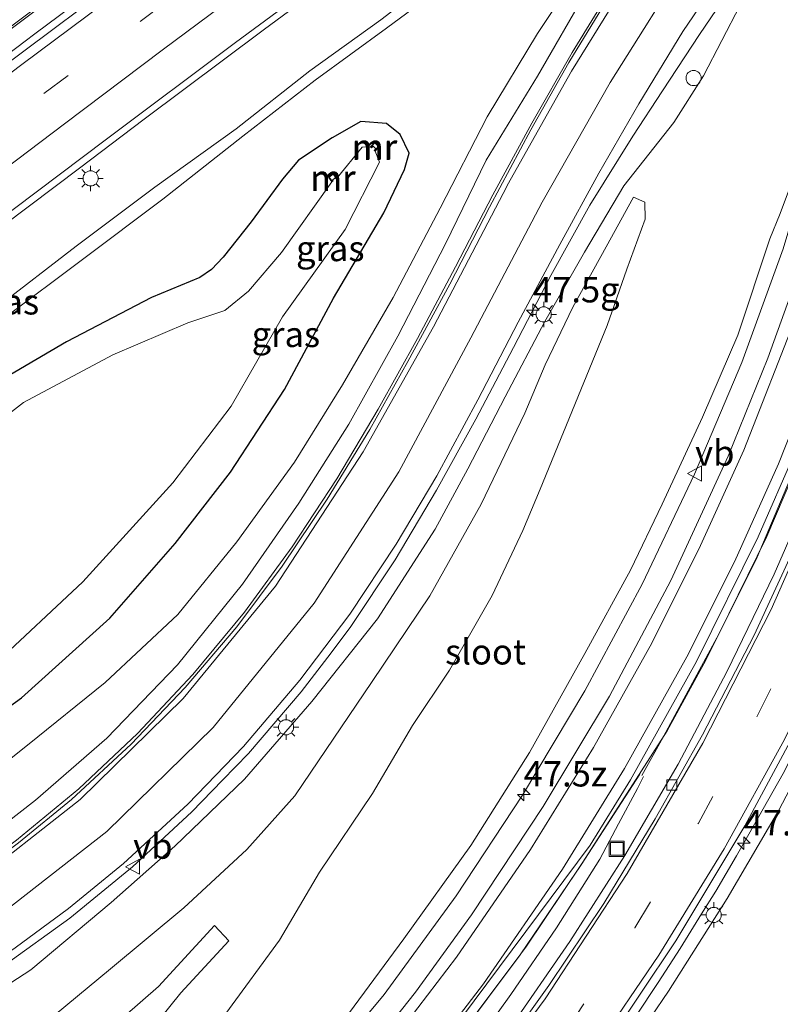
# Model space of a CAD drawing. Units: metres. Extents: x 139999 to 150003, y 481250 to 487501.
# Drawn here: x 140571 to 140646, y 483723 to 483820 of the extents above; entities that cross this region are included whole.
import ezdxf
from ezdxf.enums import TextEntityAlignment as Align

# ---------------------------------------------------------------- set-up
doc = ezdxf.new("R2010")
doc.units = ezdxf.units.M
doc.linetypes.add('VW-3-9_STREEP', pattern=[12, 3, -9])
doc.layers.get('0').update_dxf_attribs({"lineweight": 25})
for name, color, linetype, lineweight in [('B-ME-AM-KILOMETR-S-B1', 7, 'Continuous', 18), ('B-ME-BV-GELEIDECONSTRUCTIE-ANTIVERBLINDINGSSCHERM-L-B1', 213, 'BV-ANTIVERBLINDINGSSCHERM', 18), ('B-ME-BV-GELEIDECONSTRUCTIE-GELEIDERAIL-L-B1', 213, 'BV-GELEIDERAIL', 18), ('B-ME-GW-KRUINLIJN-L-B1', 93, 'Continuous', 18), ('B-ME-GW-TEENLIJN-L-B1', 93, 'Continuous', 18), ('B-ME-IE-GRASLAND-GV-B6', 93, 'Continuous', 18), ('B-ME-IE-INRICHTINGSELEMENT-S-B1', 253, 'Continuous', 18), ('B-ME-IE-MEUBILAIR_WEGMEUBILAIR-LICHTMAST-S-B1', 8, 'Continuous', 18), ('B-ME-MW-MUUR-GV-B6', 8, 'IE-TERREINAFSCHEIDING-KUNSTMATIG', 18), ('B-ME-MW-MUUR-L-B1', 8, 'IE-TERREINAFSCHEIDING-KUNSTMATIG', 18), ('B-ME-OG-WATER-GV-B6', 153, 'Continuous', 18), ('B-ME-VH-VERH_SOORT-BITUMEN-GV-B6', 8, 'IE-TERREINAFSCHEIDING-NATUURLIJK-HOUTWAL', 18), ('B-ME-VV-KOLK-S-B1', 8, 'Continuous', 18), ('B-ME-VW-MARKERING-39STREEP-015-L-B1', 255, 'VW-3-9_STREEP', 18), ('B-ME-VW-MARKERING-STREEP-015-L-B1', 7, 'Continuous', 18), ('B-ME-VW-MEUBILAIR_WEGMEUBILAIR-VERKEERSBORD-S-B1', 8, 'Continuous', 18)]:
    doc.layers.add(name, color=color, linetype=linetype, lineweight=lineweight)
doc.layers.add('B-ME-GW-INSTEEKWATERGANG-L-B1', color=10, linetype='Continuous')
doc.styles.add('NLCS-ISO', font='NLCS-ISO.TTF')
doc.linetypes.add('BV-ANTIVERBLINDINGSSCHERM', pattern='A,2,-1,[22,NLCS.SHX,S=1,R=0,X=0,Y=0],-1', length=4)
doc.linetypes.add('BV-GELEIDERAIL', pattern='A,10,-3,[108,NLCS.SHX,S=1,R=0,X=0,Y=0],-3', length=16)
doc.linetypes.add('IE-TERREINAFSCHEIDING-KUNSTMATIG', pattern='A,4,[82,NLCS.SHX,S=0.75,R=90,X=0,Y=0],4,-2', length=10)
doc.linetypes.add('IE-TERREINAFSCHEIDING-NATUURLIJK-HOUTWAL', pattern='A,7,-1.5,[67,NLCS.SHX,S=0.75,R=45,X=0,Y=0],-1.5,7,-1.5,[70,NLCS.SHX,S=0.75,R=0,X=0,Y=0],-1.5', length=20)

# ---------------------------------------------------------------- blocks, each defined once
blk = doc.blocks.new('hecto')
for p, q in [((0, 0.625), (-0.625, 0)), ((0, -0.625), (0, 0.625)), ((-0.625, 0), (0.625, 0)), ((0.625, 0), (0, -0.625))]:
    blk.add_line(p, q)
blk = doc.blocks.new('dtb')
blk.add_circle((0, 0), 0.75)
blk = doc.blocks.new('lantaarnpaal')
for p, q in [((0, 0.75), (0, 1.25)), ((-0.75, 0), (-1.25, 0)), ((-0.884, 0.884), (-0.53, 0.53)), ((0.53, 0.53), (0.884, 0.884)), ((0.75, 0), (1.25, 0)), ((-0.53, -0.53), (-0.884, -0.884)), ((0, -0.75), (0, -1.25)), ((0.53, -0.53), (0.884, -0.884))]:
    blk.add_line(p, q)
blk.add_circle((0, 0), 0.75)
blk = doc.blocks.new('kolk')
blk.add_lwpolyline([(-0.5, -0.5), (0.5, -0.5), (0.5, 0.5), (-0.5, 0.5)], close=True)
blk = doc.blocks.new('put')
for p, q in [((0.75, 0.75), (-0.75, 0.75)), ((-0.75, 0.75), (-0.75, -0.75)), ((0.75, -0.75), (0.75, 0.75)), ((-0.75, -0.75), (0.75, -0.75))]:
    blk.add_line(p, q)
blk.add_lwpolyline([(-0.625, 0.625), (0.625, 0.625), (0.625, -0.625), (-0.625, -0.625)], close=True)
blk = doc.blocks.new('verkeersbord')
for p, q in [((0, 0.75), (-0.75, -0.625)), ((0.75, -0.625), (0, 0.75)), ((-0.75, -0.625), (0.75, -0.625))]:
    blk.add_line(p, q)

msp = doc.modelspace()

# ---------------------------------------------------------------- linework, layer by layer
at = {"layer": 'B-ME-BV-GELEIDECONSTRUCTIE-ANTIVERBLINDINGSSCHERM-L-B1'}
msp.add_polyline3d([(140667.077, 483852.816, 6.505), (140666.328, 483845.28, 6.429), (140664.507, 483832.767, 6.232), (140662.194, 483821.022, 6.028), (140659.284, 483809.734, 5.782), (140658.749, 483807.942, 5.951), (140656.472, 483800.239, 5.805), (140653.098, 483789.811, 5.543), (140652.496, 483787.979, 5.3), (140648.841, 483777.847, 5.081), (140644.157, 483766.703, 4.818), (140639.07, 483756.562, 4.562), (140635.271, 483749.579, 4.403), (140631.304, 483743.425, 4.225), (140626.889, 483736.513, 4.055), (140621.304, 483728.241, 3.865), (140615.7, 483720.73, 3.664)], dxfattribs=at)
at = {"layer": 'B-ME-BV-GELEIDECONSTRUCTIE-GELEIDERAIL-L-B1'}
for p, q in [((140640.689, 483821.579, -1.438), (140638.446, 483818.266, -1.484)), ((140638.446, 483818.266, -1.484), (140634.807, 483812.727, -1.418)), ((140634.704, 483748.645, 3.701), (140632.75, 483745.161, 3.606))]:
    msp.add_line(p, q, dxfattribs=at)
for points in [[(140645.206, 483873.604, -0.875), (140641.949, 483871.269, -0.869), (140633.727, 483865.311, -0.822), (140625.58, 483859.423, -0.825), (140617.644, 483853.679, -0.816), (140613.172, 483850.482, -0.9), (140603.463, 483843.416, -0.91), (140593.828, 483836.299, -0.908), (140584.209, 483829.126, -0.927), (140574.615, 483821.954, -0.929), (140565.022, 483814.723, -0.934), (140555.486, 483807.483, -0.936), (140545.93, 483800.229, -0.938), (140536.409, 483792.937, -0.965), (140526.917, 483785.604, -0.981), (140517.441, 483778.247, -1.006), (140507.962, 483770.859, -1.01), (140498.52, 483763.444, -1.046), (140489.091, 483756.008, -1.07), (140479.643, 483748.543, -1.091), (140470.192, 483741.15, -1.128), (140460.707, 483733.786, -1.126), (140458.309, 483731.966, -1.094)], [(140459.177, 483730.254, -1.109), (140467.397, 483736.64, -1.083), (140476.841, 483743.993, -1.071), (140486.34, 483751.443, -1.051), (140495.75, 483758.878, -1.044), (140505.183, 483766.319, -1.026), (140514.633, 483773.717, -0.999), (140524.092, 483781.102, -0.998), (140534.639, 483789.255, -0.974), (140544.17, 483796.552, -0.965), (140553.711, 483803.835, -0.951), (140563.268, 483811.099, -0.952), (140572.85, 483818.33, -0.963), (140582.451, 483825.516, -0.956), (140592.083, 483832.687, -0.957), (140601.742, 483839.815, -0.962), (140611.399, 483846.935, -0.95), (140618.616, 483852.276, -0.887), (140626.685, 483858.146, -0.9), (140634.782, 483863.995, -0.918), (140643.068, 483869.928, -0.941), (140646.291, 483872.209, -0.966)], [(140634.414, 483829.994, -1.257), (140630.046, 483823.282, -1.223), (140625.897, 483816.497, -1.23), (140621.906, 483809.532, -1.219), (140618.073, 483802.462, -1.196), (140614.357, 483795.342, -1.134), (140610.63, 483788.293, -1.047), (140606.73, 483781.299, -0.965), (140602.653, 483774.432, -0.887), (140598.238, 483767.746, -0.776), (140593.543, 483761.29, -0.646), (140588.443, 483755.145, -0.482), (140582.986, 483749.326, -0.312), (140577.196, 483743.863, -0.119), (140571.043, 483738.788, 0.078), (140564.619, 483734.06, 0.319), (140557.909, 483729.802, 0.552), (140550.896, 483725.912, 0.814), (140543.736, 483722.455, 1.098), (140536.342, 483719.483, 1.379), (140528.735, 483717.013, 1.669), (140524.893, 483715.9, 1.813)], [(140583.64, 483809.922, -1.313), (140595.399, 483818.698, -1.297), (140607.151, 483827.418, -1.311)], [(140651.175, 483812.47, 4.646), (140650.152, 483808.598, 4.523), (140646.717, 483797.143, 4.278), (140642.626, 483785.904, 4.007), (140637.948, 483774.893, 3.74), (140632.807, 483764.061, 3.489), (140627.132, 483753.513, 3.197), (140620.996, 483743.229, 2.936), (140614.422, 483733.281, 2.634), (140607.335, 483723.573, 2.406), (140599.714, 483714.393, 2.214)], [(140634.807, 483812.727, -1.418), (140631.888, 483808.257, -1.424), (140627.631, 483801.456, -1.333), (140623.796, 483794.496, -1.21), (140620.096, 483787.383, -1.064), (140618.348, 483784.071, -0.996)], [(140569.804, 483799.476, -1.312), (140577.25, 483805.094, -1.319), (140583.64, 483809.922, -1.313)], [(140618.348, 483784.071, -0.996), (140616.365, 483780.314, -0.919), (140612.503, 483773.32, -0.77), (140608.413, 483766.444, -0.603), (140603.975, 483759.763, -0.437), (140601.758, 483756.857, -0.373)], [(140634.704, 483748.645, 3.701), (140640.41, 483759.182, 3.99), (140645.117, 483768.754, 4.227), (140649.292, 483778.537, 4.445)], [(140601.758, 483756.857, -0.373), (140599.141, 483753.427, -0.297), (140593.926, 483747.324, -0.141), (140591.38, 483744.704, -0.062)], [(140642.77, 483738.384, 4.235), (140646.704, 483745.379, 4.402), (140650.402, 483752.494, 4.562), (140652.183, 483756.087, 4.641)], [(140591.38, 483744.704, -0.062), (140588.355, 483741.592, 0.032), (140582.503, 483736.15, 0.205), (140576.309, 483731.084, 0.394), (140569.825, 483726.414, 0.614), (140566.924, 483724.553, 0.723)], [(140632.58, 483745.288, 3.606), (140626.765, 483736.355, 3.385), (140620.75, 483727.473, 3.168), (140614.392, 483718.983, 2.919)], [(140615.146, 483717.063, 3.007), (140619.828, 483723.57, 3.167), (140624.349, 483730.153, 3.323), (140628.622, 483736.897, 3.485), (140630.459, 483740.4, 3.551), (140632.352, 483743.873, 3.617), (140632.941, 483745.067, 3.638)], [(140634.384, 483724.753, 3.908), (140636.554, 483728.093, 3.994), (140638.648, 483731.526, 4.087), (140640.06, 483733.762, 4.122), (140642.126, 483737.227, 4.196), (140642.77, 483738.384, 4.235)], [(140623.67, 483709.592, 3.537), (140625.193, 483711.626, 3.594), (140627.568, 483714.876, 3.66), (140629.88, 483718.134, 3.742), (140632.173, 483721.436, 3.834), (140634.384, 483724.753, 3.908)]]:
    msp.add_polyline3d(points, dxfattribs=at)
at = {"layer": 'B-ME-GW-INSTEEKWATERGANG-L-B1'}
msp.add_polyline3d([(140563.72, 483747.224, -2.45), (140571.521, 483752.834, -2.352), (140580.246, 483760.681, -2.289), (140586.685, 483768.075, -2.358), (140592.153, 483775.1, -2.392), (140597.482, 483783.258, -2.35), (140602.325, 483792.279, -2.34), (140607.31, 483800.673, -2.173), (140609.324, 483804.964, -2.119), (140609.791, 483806.569, -2.052), (140608.915, 483808.419, -2.174), (140607.558, 483809.514, -2.2), (140605.031, 483809.683, -2.096), (140602.193, 483808.085, -2.061), (140598.872, 483805.878, -1.973), (140597.31, 483804.015, -2.018), (140594.192, 483799.812, -2.157), (140591.446, 483796.318, -2.251), (140590.272, 483795.079, -2.307), (140589.146, 483794.316, -2.3), (140584.373, 483792.345, -2.267), (140575.964, 483787.95, -2.219), (140567.818, 483783.198, -2.244)], dxfattribs=at)
at = {"layer": 'B-ME-GW-KRUINLIJN-L-B1'}
for points in [[(140681.149, 483864.303, 5.891), (140680.538, 483858.225, 5.742), (140679.613, 483849.671, 5.731), (140679.034, 483840.836, 5.589), (140677.801, 483832.005, 5.414), (140676.606, 483823.657, 5.277), (140670.308, 483798.23, 4.79), (140666.67, 483788.99, 4.612), (140663.148, 483778.989, 4.383), (140659.177, 483768.789, 4.204), (140655.571, 483760.051, 3.935), (140651.392, 483751.494, 3.786), (140646.287, 483741.757, 3.546), (140641.204, 483733.024, 3.348), (140635.406, 483723.883, 3.142), (140630.167, 483716.178, 2.964)], [(140655.493, 483860.074, -2.036), (140643.506, 483845.468, -2.008), (140637.734, 483838.399, -1.98), (140632.777, 483830.955, -1.982), (140627.364, 483822.688, -2.041), (140622.451, 483814.159, -2.017), (140617.416, 483805.878, -1.975), (140613.39, 483797.636, -1.897), (140608.682, 483788.521, -1.869), (140603.855, 483779.823, -1.808), (140598.902, 483772.053, -1.75), (140593.356, 483764.03, -1.582), (140586.947, 483756.091, -1.391), (140579.953, 483748.86, -1.199), (140572.911, 483742.744, -0.954), (140565.533, 483737.002, -0.706), (140557.639, 483732.058, -0.444), (140549.064, 483727.118, -0.024), (140540.015, 483722.82, 0.295), (140530.264, 483719.29, 0.704)], [(140639.375, 483845.339, -2.269), (140637.873, 483844.032, -2.296), (140630.839, 483838.699, -2.28), (140622.769, 483832.252, -2.29), (140614.944, 483825.833, -2.293), (140606.992, 483819.725, -2.361), (140599.985, 483814.696, -2.321), (140592.726, 483808.973, -2.335), (140584.701, 483803.232, -2.281), (140576.915, 483797.392, -2.313), (140568.954, 483791.276, -2.299), (140560.916, 483785.22, -2.314), (140552.82, 483779.121, -2.314), (140544.419, 483772.939, -2.32), (140536.091, 483766.344, -2.378), (140527.955, 483760.299, -2.341), (140519.384, 483754.004, -2.287), (140511.657, 483747.744, -2.306), (140503.122, 483741.056, -2.325), (140495.087, 483734.973, -2.267), (140486.921, 483728.659, -2.349), (140482.966, 483725.35, -2.373)], [(140656.64, 483840.216, 4.536), (140656.534, 483839.504, 4.522), (140655.663, 483833.653, 4.407), (140655.293, 483827.898, 4.33), (140652.589, 483819.241, 4.078), (140649.994, 483810.211, 3.759), (140646.422, 483800.628, 3.368), (140645.39, 483798.118, 3.289), (140642.236, 483788.612, 3.115), (140638.755, 483780.529, 2.954), (140634.779, 483771.929, 2.698), (140631.652, 483765.439, 2.524), (140627.131, 483757.2, 2.337), (140621.69, 483747.437, 2.224), (140615.875, 483738.259, 1.984), (140609.283, 483729.041, 1.648), (140602.413, 483719.783, 1.511)], [(140564.175, 483720.633, 0.047), (140572.462, 483726.001, -0.294), (140580.4, 483732.649, -0.543), (140586.654, 483738.196, -0.673), (140593.547, 483744.821, -0.875), (140600.195, 483752.456, -1.058), (140606.666, 483760.625, -1.219), (140612.377, 483769.487, -1.489), (140615.594, 483775.435, -1.607), (140619.277, 483782.518, -1.776), (140623.195, 483789.949, -1.938), (140627.1, 483796.798, -2.106), (140630.976, 483803.351, -2.22)]]:
    msp.add_polyline3d(points, dxfattribs=at)
at = {"layer": 'B-ME-GW-TEENLIJN-L-B1'}
for points in [[(140510.337, 483724.068, -3.017), (140519.083, 483725.314, -3.135), (140529.012, 483726.971, -3.023), (140538.656, 483729.383, -3.011), (140547.811, 483733.414, -3.113), (140556.065, 483737.685, -3.077), (140564.732, 483742.283, -2.865), (140572.121, 483748.164, -3.064), (140579.797, 483754.348, -2.985), (140586.964, 483761.066, -2.923), (140592.777, 483768.213, -2.928), (140598.465, 483776.098, -2.939), (140603.208, 483783.719, -2.913), (140608.236, 483792.317, -2.914), (140612.874, 483801.149, -2.872), (140617.5, 483810.16, -2.948), (140622.483, 483818.39, -2.877), (140627.88, 483826.582, -2.691), (140632.627, 483833.786, -2.711), (140637.718, 483840.98, -2.405), (140643.194, 483846.69, -2.207), (140655.493, 483860.074, -2.036)], [(140639.375, 483845.339, -2.269), (140637.968, 483843.927, -2.305), (140631.364, 483837.919, -2.607), (140623.372, 483831.365, -2.71), (140615.581, 483824.853, -2.772), (140607.55, 483818.896, -2.789), (140600.532, 483813.79, -2.756), (140593.364, 483808.243, -2.76), (140585.473, 483802.018, -2.897), (140577.561, 483796.085, -2.891), (140569.836, 483790.279, -2.935), (140561.756, 483784.107, -3.027), (140553.993, 483778.033, -3.062), (140545.252, 483771.665, -3.012), (140536.901, 483765.312, -3.126), (140528.805, 483759.047, -3.049), (140520.22, 483752.958, -2.948), (140512.374, 483746.65, -2.957), (140504.012, 483740.049, -2.976), (140495.905, 483733.864, -3.021), (140487.591, 483727.834, -2.884), (140484.302, 483725.261, -2.571)], [(140630.976, 483803.351, -2.22), (140635.92, 483809.594, -2.189), (140638.839, 483814.187, -2.25), (140642.458, 483821.169, -2.294), (140646.763, 483828.474, -2.224), (140647.605, 483829.582, -1.832)], [(140572.64, 483719.745, -3.041), (140580.315, 483726.081, -2.968), (140587.552, 483732.111, -3.061), (140593.782, 483737.869, -3.148), (140598.499, 483743.152, -3.14), (140606.149, 483754.431, -2.901), (140611.845, 483762.879, -2.928), (140616.909, 483771.949, -3.018), (140621.201, 483780.912, -2.943), (140623.237, 483785.678, -2.918), (140625.941, 483791.39, -2.811), (140629.256, 483797.328, -2.734), (140631.947, 483802.234, -2.698), (140633.07, 483801.746, -2.603), (140633.09, 483800.053, -2.66), (140631.301, 483795.111, -2.678), (140629.34, 483789.565, -2.779), (140622.714, 483773.427, -2.974), (140621.017, 483769.334, -3.051), (140618.003, 483762.914, -3.098), (140613.767, 483755.571, -3.121), (140610.119, 483750.1, -3.081), (140606.177, 483743.406, -3.131), (140600.935, 483735.643, -3.134), (140596.988, 483728.91, -3.115), (140591.686, 483721.691, -3.121)]]:
    msp.add_polyline3d(points, dxfattribs=at)
at = {"layer": 'B-ME-IE-GRASLAND-GV-B6'}
for points in [[(140444.494, 483721.568, -1.855), (140447.557, 483723.913, -1.834), (140464.127, 483736.675, -1.843), (140480.183, 483749.188, -1.831), (140494.876, 483760.759, -1.788), (140511.022, 483773.467, -1.752), (140526.444, 483785.494, -1.742), (140541.528, 483797.093, -1.702), (140558.549, 483810.09, -1.688), (140574.822, 483822.342, -1.669), (140590.266, 483833.904, -1.648), (140606.739, 483846.044, -1.653), (140622.865, 483857.76, -1.65), (140634.072, 483865.882, -1.653), (140639.533, 483869.83, -1.708), (140645.598, 483874.169, -1.689), (140652.049, 483878.725, -1.694), (140659.743, 483884.14, -1.691), (140678.88, 483897.607, -1.685), (140695.773, 483909.495, -1.679), (140704.655, 483915.673, -1.67), (140712.927, 483921.338, -1.662), (140721.357, 483927.106, -1.661)], [(140718.676, 483922.099, -1.732), (140710.162, 483916.302, -1.734), (140700.743, 483909.77, -1.707), (140692.046, 483903.755, -1.734), (140682.615, 483897.207, -1.706), (140680.495, 483896.593, -1.715), (140679.079, 483895.774, -1.707), (140678.825, 483895.627, -1.705), (140671.625, 483890.616, -1.69), (140665.3, 483886.115, -1.708), (140659.795, 483882.061, -1.722), (140657.786, 483880.594, -1.739), (140655.536, 483878.035, -1.766), (140646.215, 483871.324, -1.766), (140640.345, 483867.121, -1.757), (140626.123, 483856.843, -1.739), (140611.863, 483846.434, -1.73), (140598.195, 483836.405, -1.727), (140582.938, 483825.012, -1.718), (140568.992, 483814.587, -1.717), (140545.894, 483797.071, -1.734), (140531.328, 483785.783, -1.74), (140527.596, 483782.861, -1.731), (140512.828, 483771.394, -1.749)], [(140505.692, 483750.767, -2.107), (140518.84, 483761.103, -2.093), (140530.851, 483770.474, -2.073), (140543.691, 483780.381, -2.056), (140556.063, 483789.867, -2.059), (140568.399, 483799.287, -2.039), (140579.939, 483807.967, -2.059), (140592.651, 483817.483, -2.05), (140605.768, 483827.162, -2.005)], [(140602.413, 483719.783, 1.511), (140609.283, 483729.041, 1.648), (140615.875, 483738.259, 1.984), (140621.69, 483747.437, 2.224), (140627.131, 483757.2, 2.337), (140631.652, 483765.439, 2.524), (140634.779, 483771.929, 2.698), (140638.755, 483780.529, 2.954), (140642.236, 483788.612, 3.115), (140645.39, 483798.118, 3.289), (140646.422, 483800.628, 3.368), (140649.994, 483810.211, 3.759), (140652.589, 483819.241, 4.078), (140655.293, 483827.898, 4.33)], [(140655.293, 483827.898, 4.33), (140652.589, 483819.241, 4.078), (140649.994, 483810.211, 3.759), (140646.422, 483800.628, 3.368), (140645.39, 483798.118, 3.289), (140642.236, 483788.612, 3.115), (140638.755, 483780.529, 2.954), (140634.779, 483771.929, 2.698), (140631.652, 483765.439, 2.524), (140627.131, 483757.2, 2.337), (140621.69, 483747.437, 2.224), (140615.875, 483738.259, 1.984), (140609.283, 483729.041, 1.648), (140602.413, 483719.783, 1.511)], [(140627.88, 483826.582, -2.691), (140622.483, 483818.39, -2.877), (140617.5, 483810.16, -2.948), (140612.874, 483801.149, -2.872), (140608.236, 483792.317, -2.914), (140603.208, 483783.719, -2.913), (140598.465, 483776.098, -2.939), (140592.777, 483768.213, -2.928), (140586.964, 483761.066, -2.923), (140579.797, 483754.348, -2.985), (140572.121, 483748.164, -3.064), (140564.732, 483742.283, -2.865), (140556.065, 483737.685, -3.077), (140547.811, 483733.414, -3.113), (140538.656, 483729.383, -3.011), (140529.012, 483726.971, -3.023), (140519.083, 483725.314, -3.135), (140510.337, 483724.068, -3.017)], [(140510.337, 483724.068, -3.017), (140519.083, 483725.314, -3.135), (140529.012, 483726.971, -3.023), (140538.656, 483729.383, -3.011), (140547.811, 483733.414, -3.113), (140556.065, 483737.685, -3.077), (140564.732, 483742.283, -2.865), (140572.121, 483748.164, -3.064), (140579.797, 483754.348, -2.985), (140586.964, 483761.066, -2.923), (140592.777, 483768.213, -2.928), (140598.465, 483776.098, -2.939), (140603.208, 483783.719, -2.913), (140608.236, 483792.317, -2.914), (140612.874, 483801.149, -2.872), (140617.5, 483810.16, -2.948), (140622.483, 483818.39, -2.877), (140627.88, 483826.582, -2.691)], [(140614.944, 483825.833, -2.293), (140606.992, 483819.725, -2.361), (140599.985, 483814.696, -2.321), (140592.726, 483808.973, -2.335), (140584.701, 483803.232, -2.281), (140576.915, 483797.392, -2.313), (140568.954, 483791.276, -2.299), (140560.916, 483785.22, -2.314), (140552.82, 483779.121, -2.314), (140544.419, 483772.939, -2.32), (140536.091, 483766.344, -2.378), (140527.955, 483760.299, -2.341), (140519.384, 483754.004, -2.287), (140511.657, 483747.744, -2.306)], [(140511.657, 483747.744, -2.306), (140519.384, 483754.004, -2.287), (140527.955, 483760.299, -2.341), (140536.091, 483766.344, -2.378), (140544.419, 483772.939, -2.32), (140552.82, 483779.121, -2.314), (140560.916, 483785.22, -2.314), (140568.954, 483791.276, -2.299), (140576.915, 483797.392, -2.313), (140584.701, 483803.232, -2.281), (140592.726, 483808.973, -2.335), (140599.985, 483814.696, -2.321), (140606.992, 483819.725, -2.361), (140614.944, 483825.833, -2.293)], [(140656.602, 483825.091, 4.333), (140654.798, 483817.052, 4.168), (140652.696, 483809.168, 4.005), (140650.118, 483800.639, 3.787), (140648.716, 483796.119, 3.683), (140645.2, 483786.345, 3.442), (140641.296, 483776.67, 3.238), (140635.618, 483764.412, 2.926), (140629.572, 483752.982, 2.636), (140623.042, 483742.096, 2.372), (140615.961, 483731.429, 2.06), (140610.426, 483723.795, 1.858), (140603.774, 483715.398, 1.675)], [(140615.581, 483824.853, -2.772), (140607.55, 483818.896, -2.789), (140600.532, 483813.79, -2.756), (140593.364, 483808.243, -2.76), (140585.473, 483802.018, -2.897), (140577.561, 483796.085, -2.891), (140569.836, 483790.279, -2.935), (140561.756, 483784.107, -3.027), (140553.993, 483778.033, -3.062), (140545.252, 483771.665, -3.012), (140536.901, 483765.312, -3.126), (140528.805, 483759.047, -3.049), (140520.22, 483752.958, -2.948), (140512.374, 483746.65, -2.957)], [(140520.22, 483752.958, -2.948), (140528.805, 483759.047, -3.049), (140536.901, 483765.312, -3.126), (140545.252, 483771.665, -3.012), (140553.993, 483778.033, -3.062), (140561.756, 483784.107, -3.027), (140569.836, 483790.279, -2.935), (140577.561, 483796.085, -2.891), (140585.473, 483802.018, -2.897), (140593.364, 483808.243, -2.76), (140600.532, 483813.79, -2.756), (140607.55, 483818.896, -2.789), (140615.581, 483824.853, -2.772)], [(140630.363, 483823.402, -1.974), (140625.573, 483815.522, -1.957), (140621.806, 483808.886, -1.948), (140617.721, 483801.231, -1.917), (140613.799, 483793.651, -1.85), (140609.665, 483786.025, -1.754), (140605.902, 483779.316, -1.673), (140601.7, 483772.425, -1.575), (140597.273, 483765.834, -1.457), (140592.793, 483759.849, -1.327), (140587.704, 483753.838, -1.172), (140582.35, 483748.258, -0.996), (140576.474, 483742.814, -0.799), (140571.249, 483738.515, -0.633), (140566.306, 483734.89, -0.469), (140560.492, 483731.057, -0.261), (140555.21, 483727.894, -0.064), (140549.044, 483724.691, 0.167), (140541.534, 483721.232, 0.452)], [(140676.606, 483823.657, 5.277), (140670.308, 483798.23, 4.79), (140666.67, 483788.99, 4.612), (140663.148, 483778.989, 4.383), (140659.177, 483768.789, 4.204), (140655.571, 483760.051, 3.935), (140651.392, 483751.494, 3.786), (140646.287, 483741.757, 3.546), (140641.204, 483733.024, 3.348), (140635.406, 483723.883, 3.142), (140630.167, 483716.178, 2.964)], [(140630.167, 483716.178, 2.964), (140635.406, 483723.883, 3.142), (140641.204, 483733.024, 3.348), (140646.287, 483741.757, 3.546), (140651.392, 483751.494, 3.786), (140655.571, 483760.051, 3.935), (140659.177, 483768.789, 4.204), (140663.148, 483778.989, 4.383), (140666.67, 483788.99, 4.612), (140670.308, 483798.23, 4.79), (140676.606, 483823.657, 5.277)], [(140627.364, 483822.688, -2.041), (140622.451, 483814.159, -2.017), (140617.416, 483805.878, -1.975), (140613.39, 483797.636, -1.897), (140608.682, 483788.521, -1.869), (140603.855, 483779.823, -1.808), (140598.902, 483772.053, -1.75), (140593.356, 483764.03, -1.582), (140586.947, 483756.091, -1.391), (140579.953, 483748.86, -1.199), (140572.911, 483742.744, -0.954), (140565.533, 483737.002, -0.706), (140557.639, 483732.058, -0.444), (140549.064, 483727.118, -0.024), (140540.015, 483722.82, 0.295), (140530.264, 483719.29, 0.704)], [(140530.264, 483719.29, 0.704), (140540.015, 483722.82, 0.295), (140549.064, 483727.118, -0.024), (140557.639, 483732.058, -0.444), (140565.533, 483737.002, -0.706), (140572.911, 483742.744, -0.954), (140579.953, 483748.86, -1.199), (140586.947, 483756.091, -1.391), (140593.356, 483764.03, -1.582), (140598.902, 483772.053, -1.75), (140603.855, 483779.823, -1.808), (140608.682, 483788.521, -1.869), (140613.39, 483797.636, -1.897), (140617.416, 483805.878, -1.975), (140622.451, 483814.159, -2.017), (140627.364, 483822.688, -2.041)], [(140558.888, 483720.631, 0.231), (140564.418, 483723.865, 0.047), (140570.921, 483728.171, -0.163), (140576.169, 483732.041, -0.332), (140581.601, 483736.477, -0.511), (140587.962, 483742.328, -0.707), (140593.439, 483748.025, -0.865), (140598.999, 483754.559, -1.032), (140603.933, 483761.084, -1.188), (140608.501, 483767.991, -1.346), (140612.534, 483774.724, -1.512), (140616.569, 483782.228, -1.677), (140620.572, 483789.902, -1.857), (140624.662, 483797.575, -1.999), (140628.523, 483804.593, -2.117), (140632.463, 483811.44, -2.182), (140636.819, 483818.565, -2.204), (140638.906, 483821.669, -2.208)], [(140629.093, 483718.326, 3.01), (140636.131, 483728.864, 3.274), (140642.925, 483740.203, 3.539), (140649.299, 483752.02, 3.802), (140654.771, 483763.471, 4.056), (140659.79, 483775.323, 4.313), (140664.191, 483787.31, 4.599), (140668.492, 483800.966, 4.884), (140669.274, 483803.778, 4.939), (140671.355, 483811.855, 5.107), (140671.569, 483812.685, 5.126), (140671.837, 483813.724, 5.149), (140673.512, 483821.608, 5.305)], [(140642.458, 483821.169, -2.294), (140638.839, 483814.187, -2.25), (140635.92, 483809.594, -2.189), (140630.976, 483803.351, -2.22), (140627.1, 483796.798, -2.106), (140623.195, 483789.949, -1.938), (140619.277, 483782.518, -1.776), (140615.594, 483775.435, -1.607), (140612.377, 483769.487, -1.489), (140606.666, 483760.625, -1.219), (140600.195, 483752.456, -1.058), (140593.547, 483744.821, -0.875), (140586.654, 483738.196, -0.673), (140580.4, 483732.649, -0.543), (140572.462, 483726.001, -0.294), (140564.175, 483720.633, 0.047)], [(140564.175, 483720.633, 0.047), (140572.462, 483726.001, -0.294), (140580.4, 483732.649, -0.543), (140586.654, 483738.196, -0.673), (140593.547, 483744.821, -0.875), (140600.195, 483752.456, -1.058), (140606.666, 483760.625, -1.219), (140612.377, 483769.487, -1.489), (140615.594, 483775.435, -1.607), (140619.277, 483782.518, -1.776), (140623.195, 483789.949, -1.938), (140627.1, 483796.798, -2.106), (140630.976, 483803.351, -2.22), (140635.92, 483809.594, -2.189), (140638.839, 483814.187, -2.25), (140642.458, 483821.169, -2.294)], [(140563.72, 483747.224, -2.45), (140571.521, 483752.834, -2.352), (140580.246, 483760.681, -2.289), (140586.685, 483768.075, -2.358), (140592.153, 483775.1, -2.392), (140597.482, 483783.258, -2.35), (140602.325, 483792.279, -2.34), (140607.31, 483800.673, -2.173), (140609.324, 483804.964, -2.119), (140609.791, 483806.569, -2.052), (140608.915, 483808.419, -2.174), (140607.558, 483809.514, -2.2), (140605.031, 483809.683, -2.096), (140602.193, 483808.085, -2.061), (140598.872, 483805.878, -1.973), (140597.31, 483804.015, -2.018), (140594.192, 483799.812, -2.157), (140591.446, 483796.318, -2.251), (140590.272, 483795.079, -2.307), (140589.146, 483794.316, -2.3), (140584.373, 483792.345, -2.267), (140575.964, 483787.95, -2.219), (140567.818, 483783.198, -2.244)], [(140567.818, 483783.198, -2.244), (140575.964, 483787.95, -2.219), (140584.373, 483792.345, -2.267), (140589.146, 483794.316, -2.3), (140590.272, 483795.079, -2.307), (140591.446, 483796.318, -2.251), (140594.192, 483799.812, -2.157), (140597.31, 483804.015, -2.018), (140598.872, 483805.878, -1.973), (140602.193, 483808.085, -2.061), (140605.031, 483809.683, -2.096), (140607.558, 483809.514, -2.2), (140608.915, 483808.419, -2.174), (140609.791, 483806.569, -2.052), (140609.324, 483804.964, -2.119), (140607.31, 483800.673, -2.173), (140602.325, 483792.279, -2.34), (140597.482, 483783.258, -2.35), (140592.153, 483775.1, -2.392), (140586.685, 483768.075, -2.358), (140580.246, 483760.681, -2.289), (140571.521, 483752.834, -2.352), (140563.72, 483747.224, -2.45)], [(140568.785, 483756.057, -4.667), (140577.585, 483764.278, -4.668), (140586.478, 483774.041, -4.658), (140592.218, 483781.623, -4.664), (140597.286, 483790.408, -4.665), (140603.468, 483799.035, -4.659), (140606.865, 483805.677, -4.696), (140606.428, 483806.771, -4.691), (140606.859, 483807.253, -4.161), (140606.407, 483807.658, -4.182), (140605.968, 483807.208, -4.687), (140605.168, 483807.174, -4.664), (140602.708, 483804.136, -4.685), (140602.667, 483804.104, -4.683), (140602.329, 483804.576, -4.129), (140601.831, 483804.209, -4.13)], [(140601.831, 483804.209, -4.13), (140602.166, 483803.737, -4.674), (140597.21, 483796.778, -4.655), (140593.949, 483792.961, -4.663), (140591.601, 483791.047, -4.669), (140587.958, 483789.818, -4.66), (140580.557, 483786.679, -4.669), (140571.719, 483781.985, -4.637), (140563.245, 483775.385, -4.672), (140553.753, 483767.684, -4.652), (140546.422, 483761.82, -4.652), (140538.816, 483755.814, -4.652), (140531.707, 483750.651, -4.661), (140524.04, 483744.75, -4.674), (140517.87, 483739.785, -4.651), (140512.808, 483735.853, -4.676)], [(140572.64, 483719.745, -3.041), (140580.315, 483726.081, -2.968), (140587.552, 483732.111, -3.061), (140593.782, 483737.869, -3.148), (140598.499, 483743.152, -3.14), (140606.149, 483754.431, -2.901), (140611.845, 483762.879, -2.928), (140616.909, 483771.949, -3.018), (140621.201, 483780.912, -2.943), (140623.237, 483785.678, -2.918), (140625.941, 483791.39, -2.811), (140629.256, 483797.328, -2.734), (140631.947, 483802.234, -2.698), (140633.07, 483801.746, -2.603), (140633.09, 483800.053, -2.66), (140631.301, 483795.111, -2.678), (140629.34, 483789.565, -2.779), (140622.714, 483773.427, -2.974), (140621.017, 483769.334, -3.051), (140618.003, 483762.914, -3.098), (140613.767, 483755.571, -3.121), (140610.119, 483750.1, -3.081), (140606.177, 483743.406, -3.131), (140600.935, 483735.643, -3.134), (140596.988, 483728.91, -3.115), (140591.686, 483721.691, -3.121)], [(140591.686, 483721.691, -3.121), (140596.988, 483728.91, -3.115), (140600.935, 483735.643, -3.134), (140606.177, 483743.406, -3.131), (140610.119, 483750.1, -3.081), (140613.767, 483755.571, -3.121), (140618.003, 483762.914, -3.098), (140621.017, 483769.334, -3.051), (140622.714, 483773.427, -2.974), (140629.34, 483789.565, -2.779), (140631.301, 483795.111, -2.678), (140633.09, 483800.053, -2.66), (140633.07, 483801.746, -2.603), (140631.947, 483802.234, -2.698), (140629.256, 483797.328, -2.734), (140625.941, 483791.39, -2.811), (140623.237, 483785.678, -2.918)], [(140603.411, 483705.778, 1.86), (140627.661, 483738.303, 2.663), (140631.655, 483744.735, 2.825), (140638.146, 483756.419, 3.121), (140644.236, 483768.717, 3.422), (140647.903, 483777.062, 3.618), (140651.202, 483785.482, 3.807), (140652.135, 483788.002, 3.875), (140654.837, 483787.286, 4.085), (140653.61, 483783.799, 3.975), (140649.988, 483774.553, 3.769), (140645.838, 483765.027, 3.543), (140641.149, 483755.403, 3.323), (140636.338, 483746.28, 3.113), (140631.084, 483737.26, 2.888), (140625.674, 483728.803, 2.696), (140619.578, 483719.978, 2.468)], [(140623.237, 483785.678, -2.918), (140621.201, 483780.912, -2.943), (140616.909, 483771.949, -3.018), (140611.845, 483762.879, -2.928), (140606.149, 483754.431, -2.901), (140598.499, 483743.152, -3.14), (140593.782, 483737.869, -3.148), (140587.552, 483732.111, -3.061), (140580.315, 483726.081, -2.968), (140572.64, 483719.745, -3.041)], [(140558.014, 483697.981, -3.652), (140560.028, 483701.07, -3.557), (140558.665, 483701.552, -3.568), (140554.543, 483701.827, -3.534), (140570.405, 483712.084, -3.499), (140578.352, 483718.503, -3.479), (140585.04, 483724.35, -3.46), (140590.58, 483730.363, -3.401), (140591.994, 483728.868, -3.409), (140587.259, 483723.719, -3.435), (140581.832, 483716.968, -3.458), (140575.461, 483709.698, -3.495), (140569.338, 483703.485, -3.497), (140554.661, 483690.305, -3.427), (140555.973, 483693.788, -3.597), (140558.014, 483697.981, -3.652)], [(140581.832, 483716.968, -3.458), (140587.259, 483723.719, -3.435), (140591.994, 483728.868, -3.409), (140590.58, 483730.363, -3.401), (140585.04, 483724.35, -3.46), (140578.352, 483718.503, -3.479)]]:
    msp.add_polyline3d(points, dxfattribs=at)
at = {"layer": 'B-ME-MW-MUUR-GV-B6'}
for points in [[(140606.233, 483807.267, -4.669), (140606.068, 483807.098, -4.669), (140605.968, 483807.208, -4.687), (140606.407, 483807.658, -4.182), (140606.859, 483807.253, -4.161), (140606.428, 483806.771, -4.691), (140606.338, 483806.83, -4.669), (140606.494, 483807.006, -4.669), (140606.233, 483807.267, -4.669)], [(140601.831, 483804.209, -4.13), (140602.329, 483804.576, -4.129), (140602.667, 483804.104, -4.683), (140602.587, 483804.043, -4.678), (140602.505, 483804.125, -4.678), (140602.222, 483803.917, -4.674), (140602.284, 483803.814, -4.682), (140602.166, 483803.737, -4.674), (140601.831, 483804.209, -4.13)]]:
    msp.add_polyline3d(points, dxfattribs=at)
at = {"layer": 'B-ME-MW-MUUR-L-B1'}
for points in [[(140606.381, 483806.808, -4.699), (140606.769, 483807.244, -4.163), (140606.401, 483807.587, -4.177), (140606.022, 483807.169, -4.712)], [(140602.617, 483804.07, -4.653), (140602.312, 483804.498, -4.122), (140601.914, 483804.211, -4.129), (140602.228, 483803.781, -4.645)]]:
    msp.add_polyline3d(points, dxfattribs=at)
at = {"layer": 'B-ME-OG-WATER-GV-B6'}
msp.add_polyline3d([(140563.245, 483775.385, -4.672), (140571.719, 483781.985, -4.637), (140580.557, 483786.679, -4.669), (140587.958, 483789.818, -4.66), (140591.601, 483791.047, -4.669), (140593.949, 483792.961, -4.663), (140597.21, 483796.778, -4.655), (140602.166, 483803.737, -4.674), (140602.284, 483803.814, -4.682), (140602.222, 483803.917, -4.674), (140602.505, 483804.125, -4.678), (140602.587, 483804.043, -4.678), (140602.667, 483804.104, -4.683), (140602.708, 483804.136, -4.685), (140605.168, 483807.174, -4.664), (140605.968, 483807.208, -4.687), (140606.068, 483807.098, -4.669), (140606.233, 483807.267, -4.669), (140606.494, 483807.006, -4.669), (140606.338, 483806.83, -4.669), (140606.428, 483806.771, -4.691), (140606.865, 483805.677, -4.696), (140603.468, 483799.035, -4.659), (140597.286, 483790.408, -4.665), (140592.218, 483781.623, -4.664), (140586.478, 483774.041, -4.658), (140577.585, 483764.278, -4.668), (140568.785, 483756.057, -4.667)], dxfattribs=at)
at = {"layer": 'B-ME-VH-VERH_SOORT-BITUMEN-GV-B6'}
for points in [[(140721.357, 483927.106, -1.661), (140712.927, 483921.338, -1.662), (140704.655, 483915.673, -1.67), (140695.773, 483909.495, -1.679), (140678.88, 483897.607, -1.685), (140659.743, 483884.14, -1.691), (140652.049, 483878.725, -1.694), (140645.598, 483874.169, -1.689), (140639.533, 483869.83, -1.708), (140634.072, 483865.882, -1.653), (140622.865, 483857.76, -1.65), (140606.739, 483846.044, -1.653), (140590.266, 483833.904, -1.648), (140574.822, 483822.342, -1.669), (140558.549, 483810.09, -1.688), (140541.528, 483797.093, -1.702), (140526.444, 483785.494, -1.742), (140511.022, 483773.467, -1.752), (140494.876, 483760.759, -1.788), (140480.183, 483749.188, -1.831), (140464.127, 483736.675, -1.843), (140447.557, 483723.913, -1.834), (140444.494, 483721.568, -1.855)], [(140512.828, 483771.394, -1.749), (140527.596, 483782.861, -1.731), (140531.328, 483785.783, -1.74), (140545.894, 483797.071, -1.734), (140568.992, 483814.587, -1.717), (140582.938, 483825.012, -1.718), (140598.195, 483836.405, -1.727), (140611.863, 483846.434, -1.73), (140626.123, 483856.843, -1.739), (140640.345, 483867.121, -1.757), (140646.215, 483871.324, -1.766), (140655.536, 483878.035, -1.766), (140657.786, 483880.594, -1.739), (140659.795, 483882.061, -1.722), (140665.3, 483886.115, -1.708), (140671.625, 483890.616, -1.69), (140678.825, 483895.627, -1.705), (140679.079, 483895.774, -1.707), (140680.495, 483896.593, -1.715), (140682.615, 483897.207, -1.706), (140692.046, 483903.755, -1.734), (140700.743, 483909.77, -1.707), (140710.162, 483916.302, -1.734), (140718.676, 483922.099, -1.732)], [(140678.975, 483880.397, -1.862), (140661.944, 483868.362, -1.91), (140657.574, 483865.275, -1.923), (140654.272, 483862.929, -1.964), (140645.042, 483856.248, -1.956), (140638.728, 483851.676, -1.957), (140639.119, 483851.123, -2.023), (140638.586, 483850.7, -2.034), (140633.987, 483847.736, -2.045), (140628.135, 483843.621, -2.033), (140622.838, 483839.774, -2.021), (140605.768, 483827.162, -2.005), (140592.651, 483817.483, -2.05), (140579.939, 483807.967, -2.059), (140568.399, 483799.287, -2.039), (140556.063, 483789.867, -2.059), (140543.691, 483780.381, -2.056), (140530.851, 483770.474, -2.073), (140518.84, 483761.103, -2.093), (140505.692, 483750.767, -2.107), (140492.405, 483740.228, -2.13), (140481.2, 483731.449, -2.153), (140470.589, 483723.195, -2.175), (140463.182, 483717.576, -2.117)], [(140619.578, 483719.978, 2.468), (140625.674, 483728.803, 2.696), (140631.084, 483737.26, 2.888), (140636.338, 483746.28, 3.113), (140641.149, 483755.403, 3.323), (140645.838, 483765.027, 3.543), (140649.988, 483774.553, 3.769), (140653.61, 483783.799, 3.975), (140654.837, 483787.286, 4.085), (140657.088, 483793.688, 4.193), (140660.101, 483803.628, 4.425), (140661.362, 483808.442, 4.518), (140662.46, 483812.631, 4.598), (140664.706, 483822.154, 4.816), (140666.659, 483832.144, 4.992)], [(140666.409, 483826.851, 4.989), (140664.375, 483817.135, 4.812), (140661.659, 483806.252, 4.565), (140658.883, 483796.747, 4.359), (140655.626, 483787.076, 4.146), (140651.962, 483777.302, 3.921), (140648.146, 483768.279, 3.72), (140643.845, 483759.011, 3.507), (140638.77, 483749.171, 3.274), (140634.087, 483740.898, 3.066), (140629.007, 483732.54, 2.87), (140623.598, 483724.444, 2.652), (140617.494, 483715.943, 2.436)], [(140617.494, 483715.943, 2.436), (140623.598, 483724.444, 2.652), (140629.007, 483732.54, 2.87), (140634.087, 483740.898, 3.066), (140638.77, 483749.171, 3.274), (140643.845, 483759.011, 3.507), (140648.146, 483768.279, 3.72), (140651.962, 483777.302, 3.921), (140655.626, 483787.076, 4.146), (140658.883, 483796.747, 4.359), (140661.659, 483806.252, 4.565), (140664.375, 483817.135, 4.812), (140666.409, 483826.851, 4.989)], [(140603.774, 483715.398, 1.675), (140610.426, 483723.795, 1.858), (140615.961, 483731.429, 2.06), (140623.042, 483742.096, 2.372), (140629.572, 483752.982, 2.636), (140635.618, 483764.412, 2.926), (140641.296, 483776.67, 3.238), (140645.2, 483786.345, 3.442), (140648.716, 483796.119, 3.683), (140650.118, 483800.639, 3.787), (140652.696, 483809.168, 4.005), (140654.798, 483817.052, 4.168), (140656.602, 483825.091, 4.333)], [(140541.534, 483721.232, 0.452), (140549.044, 483724.691, 0.167), (140555.21, 483727.894, -0.064), (140560.492, 483731.057, -0.261), (140566.306, 483734.89, -0.469), (140571.249, 483738.515, -0.633), (140576.474, 483742.814, -0.799), (140582.35, 483748.258, -0.996), (140587.704, 483753.838, -1.172), (140592.793, 483759.849, -1.327), (140597.273, 483765.834, -1.457), (140601.7, 483772.425, -1.575), (140605.902, 483779.316, -1.673), (140609.665, 483786.025, -1.754), (140613.799, 483793.651, -1.85), (140617.721, 483801.231, -1.917), (140621.806, 483808.886, -1.948), (140625.573, 483815.522, -1.957), (140630.363, 483823.402, -1.974)], [(140638.906, 483821.669, -2.208), (140636.819, 483818.565, -2.204), (140632.463, 483811.44, -2.182), (140628.523, 483804.593, -2.117), (140624.662, 483797.575, -1.999), (140620.572, 483789.902, -1.857), (140616.569, 483782.228, -1.677), (140612.534, 483774.724, -1.512), (140608.501, 483767.991, -1.346), (140603.933, 483761.084, -1.188), (140598.999, 483754.559, -1.032), (140593.439, 483748.025, -0.865), (140587.962, 483742.328, -0.707), (140581.601, 483736.477, -0.511), (140576.169, 483732.041, -0.332), (140570.921, 483728.171, -0.163), (140564.418, 483723.865, 0.047), (140558.888, 483720.631, 0.231)], [(140673.512, 483821.608, 5.305), (140671.837, 483813.724, 5.149), (140671.569, 483812.685, 5.126), (140671.355, 483811.855, 5.107), (140669.274, 483803.778, 4.939), (140668.492, 483800.966, 4.884), (140664.191, 483787.31, 4.599), (140659.79, 483775.323, 4.313), (140654.771, 483763.471, 4.056), (140649.299, 483752.02, 3.802), (140642.925, 483740.203, 3.539), (140636.131, 483728.864, 3.274), (140629.093, 483718.326, 3.01)], [(140661.644, 483819.791, 4.591), (140659.612, 483811.325, 4.413), (140658.904, 483808.898, 4.369), (140661.362, 483808.442, 4.518), (140660.101, 483803.628, 4.425), (140657.088, 483793.688, 4.193), (140654.837, 483787.286, 4.085), (140652.135, 483788.002, 3.875), (140651.202, 483785.482, 3.807), (140647.903, 483777.062, 3.618), (140644.236, 483768.717, 3.422), (140638.146, 483756.419, 3.121), (140631.655, 483744.735, 2.825), (140627.661, 483738.303, 2.663), (140603.411, 483705.778, 1.86)]]:
    msp.add_polyline3d(points, dxfattribs=at)
at = {"layer": 'B-ME-VW-MARKERING-39STREEP-015-L-B1'}
for points in [[(140517.183, 483769.055, -1.821), (140526.554, 483776.344, -1.811), (140535.96, 483783.626, -1.794), (140545.367, 483790.888, -1.792), (140554.78, 483798.074, -1.788), (140564.26, 483805.278, -1.784), (140573.732, 483812.447, -1.783), (140583.245, 483819.573, -1.782), (140592.776, 483826.675, -1.775), (140602.351, 483833.753, -1.783), (140611.889, 483840.809, -1.776), (140621.486, 483847.82, -1.775), (140631.095, 483854.818, -1.784), (140640.761, 483861.779, -1.782), (140650.488, 483868.726, -1.867), (140659.811, 483875.329, -1.84), (140679.415, 483889.215, -1.783), (140689.299, 483896.215, -1.754), (140699.062, 483903.006, -1.759), (140708.847, 483909.763, -1.741), (140718.644, 483916.519, -1.764)], [(140625.374, 483720.146, 2.807), (140632.08, 483730.138, 3.05), (140638.345, 483740.454, 3.314), (140644.157, 483751.038, 3.563), (140649.485, 483761.836, 3.809), (140654.387, 483772.912, 4.059), (140658.697, 483784.147, 4.313), (140662.603, 483795.56, 4.559), (140665.917, 483807.172, 4.812), (140668.793, 483818.928, 5.072), (140671.082, 483830.755, 5.288), (140672.851, 483842.717, 5.476), (140674.132, 483854.718, 5.622), (140674.437, 483860.302, 5.689)]]:
    msp.add_polyline3d(points, dxfattribs=at)
at = {"layer": 'B-ME-VW-MARKERING-STREEP-015-L-B1'}
for points in [[(140514.964, 483771.873, -1.733), (140524.593, 483779.393, -1.719), (140533.775, 483786.525, -1.693), (140543.358, 483793.863, -1.698), (140552.578, 483800.924, -1.682), (140562.204, 483808.24, -1.686), (140571.581, 483815.319, -1.686), (140581.253, 483822.569, -1.682), (140590.651, 483829.571, -1.683), (140600.2, 483836.663, -1.692), (140609.81, 483843.759, -1.681), (140619.389, 483850.761, -1.694), (140628.712, 483857.517, -1.698), (140638.787, 483864.816, -1.7), (140659.825, 483879.798, -1.694), (140679.203, 483893.524, -1.67), (140687.261, 483899.232, -1.66), (140696.97, 483905.975, -1.667), (140706.894, 483912.819, -1.665), (140716.607, 483919.495, -1.676)], [(140510.046, 483758.899, -1.928), (140519.377, 483766.202, -1.914), (140528.78, 483773.555, -1.904), (140538.094, 483780.75, -1.886), (140547.523, 483788.014, -1.886), (140556.884, 483795.176, -1.884), (140566.391, 483802.406, -1.876), (140575.764, 483809.473, -1.878), (140585.422, 483816.729, -1.863), (140594.77, 483823.702, -1.851), (140604.47, 483830.893, -1.877), (140613.945, 483837.886, -1.862), (140623.137, 483844.634, -1.894), (140633.171, 483851.907, -1.877), (140643.061, 483858.976, -1.81), (140659.762, 483870.941, -1.862), (140679.587, 483884.983, -1.861), (140691.26, 483893.251, -1.86), (140701.064, 483900.092, -1.853), (140710.921, 483906.914, -1.837), (140720.65, 483913.562, -1.84)], [(140715.165, 483900.839, -2.024), (140705.679, 483893.851, -2.028), (140696.012, 483886.64, -2.036), (140692.223, 483883.732, -2.05), (140683.683, 483876.87, -2.058), (140679.447, 483873.191, -2.067), (140676.136, 483870.315, -2.074), (140668.98, 483863.585, -2.076), (140660.038, 483854.56, -2.078), (140658.647, 483852.982, -2.08), (140653.165, 483846.767, -2.086), (140645.466, 483837.268, -2.08), (140637.647, 483826.278, -2.076), (140629.643, 483813.545, -2.06), (140622.921, 483801.752, -1.948), (140615.887, 483788.366, -1.775), (140608.77, 483775.139, -1.533), (140600.422, 483762.17, -1.251), (140590.46, 483749.915, -0.955), (140579.956, 483739.641, -0.621), (140568.513, 483730.725, -0.25), (140555.447, 483722.657, 0.209), (140541.222, 483716.023, 0.747)], [(140628.107, 483718.097, 3.001), (140634.457, 483727.43, 3.234), (140640.878, 483737.931, 3.51), (140646.862, 483748.71, 3.762), (140652.31, 483759.76, 3.994), (140657.272, 483770.99, 4.237), (140661.778, 483782.451, 4.493), (140665.714, 483794.124, 4.769), (140669.136, 483805.922, 5.006), (140672.051, 483817.895, 5.254), (140674.45, 483830.017, 5.469), (140676.252, 483842.172, 5.657), (140677.557, 483854.413, 5.807), (140678.14, 483864.104, 5.922)], [(140614.403, 483711.198, 2.349), (140623.222, 483723.129, 2.66), (140631.331, 483735.503, 2.969), (140638.801, 483748.355, 3.285), (140645.531, 483761.546, 3.592), (140651.533, 483775.125, 3.91), (140656.761, 483788.989, 4.212), (140661.219, 483803.134, 4.539), (140664.886, 483817.473, 4.843), (140667.766, 483832.03, 5.111), (140669.921, 483847.257, 5.334), (140670.686, 483856.45, 5.447)], [(140665.681, 483851.312, 5.096), (140664.284, 483839.872, 4.929), (140662.248, 483828.139, 4.745), (140659.454, 483815.358, 4.48), (140655.952, 483802.597, 4.238), (140651.286, 483788.605, 3.884), (140646.26, 483775.904, 3.597), (140641.899, 483766.239, 3.366), (140637.217, 483756.87, 3.124), (140631.059, 483745.845, 2.867), (140624.93, 483735.934, 2.619), (140617.12, 483724.608, 2.314), (140610.018, 483715.344, 2.078)], [(140606.833, 483717.25, 1.871), (140614.485, 483727.256, 2.113), (140621.778, 483737.877, 2.402), (140627.989, 483747.93, 2.655), (140633.759, 483758.22, 2.922), (140638.567, 483767.875, 3.149), (140642.837, 483777.277, 3.395), (140648.063, 483790.622, 3.692), (140652.165, 483802.877, 3.998), (140655.867, 483816.313, 4.263), (140658.565, 483828.433, 4.523), (140660.621, 483840.518, 4.744), (140661.422, 483846.939, 4.826)], [(140634.303, 483828.379, -1.957), (140625.818, 483814.662, -1.957), (140619.474, 483803.384, -1.925), (140619.484, 483803.343, -1.918), (140612.192, 483789.449, -1.789), (140605.273, 483777.097, -1.624), (140596.594, 483763.845, -1.402), (140587.475, 483752.769, -1.114), (140577.334, 483742.794, -0.785), (140566.076, 483733.999, -0.404), (140552.665, 483725.85, 0.081), (140539.792, 483719.881, 0.577)]]:
    msp.add_polyline3d(points, dxfattribs=at)

# ---------------------------------------------------------------- block references
at = {"layer": 'B-ME-AM-KILOMETR-S-B1', "rotation": 90}
for p in [(140622.022, 483791.066, -1.902), (140621.107, 483743.302, 2.208), (140642.818, 483738.476, 4.703)]:
    msp.add_blockref('hecto', p, dxfattribs=at)
at = {"layer": 'B-ME-IE-INRICHTINGSELEMENT-S-B1', "rotation": 90}
for name, p in [('dtb', (140637.876, 483813.984, -1.051)), ('put', (140630.283, 483737.924, 2.793))]:
    msp.add_blockref(name, p, dxfattribs=at)
at = {"layer": 'B-ME-IE-MEUBILAIR_WEGMEUBILAIR-LICHTMAST-S-B1', "rotation": 90}
for p in [(140578.358, 483804.087, -2.118), (140623.078, 483790.664, -1.966), (140597.643, 483749.922, -1.012), (140639.861, 483731.406, 3.287)]:
    msp.add_blockref('lantaarnpaal', p, dxfattribs=at)
at = {"layer": 'B-ME-VV-KOLK-S-B1', "rotation": 90}
msp.add_blockref('kolk', (140635.729, 483744.226, 3.038), dxfattribs=at)
at = {"layer": 'B-ME-VW-MEUBILAIR_WEGMEUBILAIR-VERKEERSBORD-S-B1', "rotation": 90}
for p in [(140638.022, 483774.958, 2.99), (140582.559, 483736.172, -0.615)]:
    msp.add_blockref('verkeersbord', p, dxfattribs=at)

# ---------------------------------------------------------------- texts
at = {"layer": 'B-ME-AM-KILOMETR-S-B1', "ltscale": 0.2, "style": 'NLCS-ISO'}
for s, p in [('47.5g', (140622.022, 483791.066, -1.902)), ('47.5z', (140621.107, 483743.302, 2.208)), ('47.5t', (140642.818, 483738.476, 4.703))]:
    msp.add_text(s, height=2.5, dxfattribs=at).set_placement(p, align=Align.BOTTOM_LEFT)
at = {"layer": 'B-ME-IE-GRASLAND-GV-B6', "ltscale": 0.2, "style": 'NLCS-ISO'}
for p in [(140602.012, 483797.167), (140569.8975, 483791.905), (140597.631, 483788.69)]:
    msp.add_text('gras', height=2.5, dxfattribs=at).set_placement(p, align=Align.MIDDLE_CENTER)
at = {"layer": 'B-ME-MW-MUUR-GV-B6', "ltscale": 0.2, "style": 'NLCS-ISO'}
for p in [(140606.3364, 483807.1509), (140602.2691, 483804.0816)]:
    msp.add_text('mr', height=2.5, dxfattribs=at).set_placement(p, align=Align.MIDDLE_CENTER)
at = {"layer": 'B-ME-MW-MUUR-L-B1', "ltscale": 0.2, "style": 'NLCS-ISO'}
for p in [(140606.3932, 483807.202), (140602.2677, 483804.14)]:
    msp.add_text('mr', height=2.5, dxfattribs=at).set_placement(p, align=Align.MIDDLE_CENTER)
at = {"layer": 'B-ME-OG-WATER-GV-B6', "ltscale": 0.2, "style": 'NLCS-ISO'}
msp.add_text('sloot', height=2.5, dxfattribs=at).set_placement((140617.3349, 483757.3718), align=Align.MIDDLE_CENTER)
at = {"layer": 'B-ME-VW-MEUBILAIR_WEGMEUBILAIR-VERKEERSBORD-S-B1', "ltscale": 0.2, "style": 'NLCS-ISO'}
for p in [(140638.022, 483774.958, 2.99), (140582.559, 483736.172, -0.615)]:
    msp.add_text('vb', height=2.5, dxfattribs=at).set_placement(p, align=Align.BOTTOM_LEFT)

doc.saveas('drawing.dxf')
